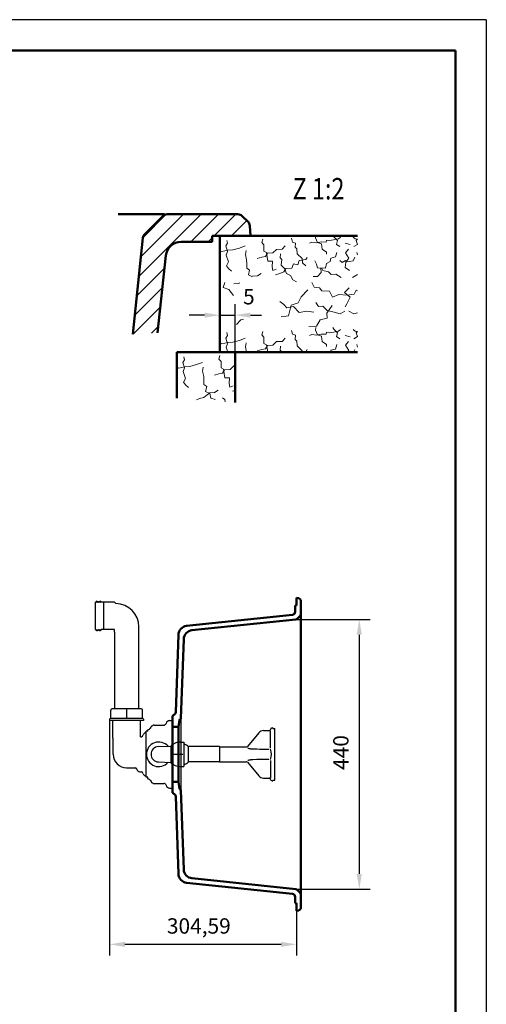
# Model space of a CAD drawing. Units: millimetres. Extents: x 0 to 2100, y 0 to 2970.
# Drawn here: x 1339 to 2100, y 1365 to 2970 of the extents above; entities that cross this region are included whole.
import ezdxf
from ezdxf.lldxf.tags import DXFTag

# ---------------------------------------------------------------- set-up
doc = ezdxf.new("R2010")
doc.units = ezdxf.units.MM
doc.header["$LTSCALE"] = 10
for name, color, linetype in [('LC-001-111-----0', 253, 'ByBlock'), ('LC-002-002-----0', 1, 'ByBlock'), ('LC-003-230-ZVN-0', 7, 'Continuous'), ('LC-004-006-MLN-0', 2, 'CENTER'), ('LC-005-002-RND-0', 1, 'ByBlock'), ('LC-006-003-----0', 2, 'ByBlock'), ('LC-007-005-----0', 5, 'ByBlock'), ('LC-008-004-----0', 7, 'ByBlock')]:
    doc.layers.add(name, color=color, linetype=linetype)
doc.styles.add('LCTX0-400-0-0pDIN-Schrift', font='TXT', dxfattribs={"width": 0.7})
tags = doc.linetypes.add('CENTER', pattern=[7.5, 5, -1.25, 0, -1.25]).pattern_tags.tags
tags[10:11] = [DXFTag(74, 4), DXFTag(75, 0), DXFTag(340, '0'), DXFTag(46, 1.0), DXFTag(50, 0.0), DXFTag(44, 0.0), DXFTag(45, 0.0)]
tags[8:9] = [DXFTag(74, 4), DXFTag(75, 0), DXFTag(340, '0'), DXFTag(46, 1.0), DXFTag(50, 0.0), DXFTag(44, 0.0), DXFTag(45, 0.0)]
tags[6:7] = [DXFTag(74, 4), DXFTag(75, 0), DXFTag(340, '0'), DXFTag(46, 1.0), DXFTag(50, 0.0), DXFTag(44, 0.0), DXFTag(45, 0.0)]
tags[4:5] = [DXFTag(74, 4), DXFTag(75, 0), DXFTag(340, '0'), DXFTag(46, 1.0), DXFTag(50, 0.0), DXFTag(44, 0.0), DXFTag(45, 0.0)]
doc.dimstyles.new('LC-DIM-L-0025-02-02', dxfattribs={"dimscale": 10, "dimtxt": 2.5, "dimasz": 2.5, "dimexe": 1.8, "dimexo": 0, "dimgap": 1.5, "dimtad": 1, "dimtxsty": 'LCTX0-400-0-0pDIN-Schrift', "dimcen": 0, "dimclrd": 2, "dimclre": 2, "dimclrt": 2, "dimazin": 2, "dimtfac": 0.71, "dimtdec": 4, "dimtmove": 0, "dimatfit": 1, "dimfxl": 1, "dimtolj": 1, "dimtzin": 0, "dimarcsym": 0})

# ---------------------------------------------------------------- blocks, each defined once
blk = doc.blocks.new('SYM1')
at = {"layer": 'LC-001-111-----0', "color": 253, "lineweight": 25}
for q in [(0, 2970), (2100, 0)]:
    blk.add_line((2100, 2970), q, dxfattribs=at)
at = {"layer": 'LC-001-111-----0', "color": 253, "lineweight": 50}
for p in [(178, 2920), (2050, 50)]:
    blk.add_line(p, (2050, 2920), dxfattribs=at)
blk = doc.blocks.new('*X522')
at = {"layer": 'LC-007-005-----0', "color": 7, "lineweight": 18}
for p, q in [((1605.017281, 2411.515624), (1607.867228, 2415.773824)), ((1605.017281, 2411.515624), (1607.728451, 2402.335433)), ((1606.931318, 2420.372698), (1607.867228, 2415.773824)), ((1616.493355, 2404.827987), (1627.347859, 2407.784107)), ((1627.347859, 2407.784107), (1636.930169, 2411.343406)), ((1663.898286, 2416.735859), (1665.458483, 2422.43659)), ((1663.898286, 2416.735859), (1667.334692, 2413.029005)), ((1667.334692, 2413.029005), (1667.339917, 2402.742568)), ((1595.420031, 2403.444772), (1598.499981, 2401.932477)), ((1598.499981, 2401.932477), (1608.5283, 2404.241528)), ((1605.543129, 2396.411697), (1607.728451, 2402.335433)), ((1605.543129, 2396.411697), (1609.342989, 2385.364912)), ((1608.5283, 2404.241528), (1616.493355, 2404.827987)), ((1637.018786, 2397.070053), (1638.3472, 2403.815583)), ((1637.018786, 2397.070053), (1639.087275, 2388.506208)), ((1656.468693, 2390.5492), (1663.764734, 2393.011031)), ((1663.764734, 2393.011031), (1669.622633, 2393.973275)), ((1667.339917, 2402.742568), (1671.589339, 2400.312296)), ((1669.622633, 2393.973275), (1673.080149, 2399.293831)), ((1671.589339, 2400.312296), (1673.771944, 2386.292671)), ((1673.080149, 2399.293831), (1682.090003, 2400.112073)), ((1682.090003, 2400.112073), (1688.061182, 2405.695135)), ((1688.061182, 2405.695135), (1690.420031, 2405.800689)), ((1606.327094, 2379.003946), (1609.342989, 2385.364912)), ((1606.327094, 2379.003946), (1609.356992, 2374.6588)), ((1639.087275, 2388.506208), (1639.210168, 2382.630752)), ((1639.210168, 2382.630752), (1639.363785, 2375.286432)), ((1639.363785, 2375.286432), (1644.050439, 2372.025588)), ((1673.771944, 2386.292671), (1681.326102, 2386.450676)), ((1680.889706, 2377.20465), (1681.326102, 2386.450676)), ((1680.889706, 2377.20465), (1681.856339, 2371.136912)), ((1609.356992, 2374.6588), (1614.485267, 2370.357545)), ((1642.114456, 2364.217702), (1644.050439, 2372.025588)), ((1642.114456, 2364.217702), (1649.109325, 2361.005137)), ((1644.746624, 2358.81459), (1648.877542, 2362.049936)), ((1648.877542, 2362.049936), (1656.632759, 2362.632006)), ((1649.109325, 2361.005137), (1650.95481, 2353.066416)), ((1656.632759, 2362.632006), (1662.647828, 2366.116692)), ((1681.856339, 2371.136912), (1687.268229, 2373.349405)), ((1685.988094, 2364.29566), (1690.420031, 2365.700513)), ((1627.514292, 2350.67396), (1632.069416, 2352.671403)), ((1632.069416, 2352.671403), (1639.378624, 2354.503721)), ((1639.378624, 2354.503721), (1644.746624, 2358.81459)), ((1650.95481, 2353.066416), (1657.713507, 2351.108488)), ((1669.570646, 2353.768994), (1673.330589, 2350.93965)), ((1673.330589, 2350.93965), (1674.347087, 2347.403471))]:
    blk.add_line(p, q, dxfattribs=at)
blk = doc.blocks.new('*D23')
at = {"layer": 'Defpoints', "color": 0}
for p in [(1690.420031, 2488.485385), (1665.420031, 2427.941612), (1690.420031, 2427.941612)]:
    blk.add_point(p, dxfattribs=at)
at = {"layer": 'LC-006-003-----0', "color": 2, "lineweight": -2}
for p, q in [((1665.420031, 2427.941612), (1665.420031, 2506.485385)), ((1690.420031, 2427.941612), (1690.420031, 2506.485385)), ((1640.420031, 2488.485385), (1615.420031, 2488.485385)), ((1665.420031, 2488.485385), (1690.420031, 2488.485385)), ((1715.420031, 2488.485385), (1733.592256, 2488.485385))]:
    blk.add_line(p, q, dxfattribs=at)
at = {"layer": 'LC-006-003-----0', "color": 2}
for points in [[(1640.420031, 2484.318718), (1640.420031, 2492.652051), (1665.420031, 2488.485385)], [(1715.420031, 2492.652051), (1715.420031, 2484.318718), (1690.420031, 2488.485385)]]:
    blk.add_solid(points, dxfattribs=at)
at = {"layer": 'LC-006-003-----0', "color": 2, "insert": (1712.758923, 2518.485385), "char_height": 25, "attachment_point": 5, "style": 'LCTX0-400-0-0pDIN-Schrift'}
blk.add_mtext('\\A1;5', dxfattribs=at)
blk = doc.blocks.new('*X624')
at = {"layer": 'LC-007-005-----0', "color": 7, "lineweight": 18}
for p, q in [((1821.491945, 2614.236094), (1821.793844, 2617.941612)), ((1850.029778, 2617.941612), (1851.057117, 2615.904137)), ((1851.057117, 2615.904137), (1857.475141, 2610.160352)), ((1675.017281, 2601.515624), (1677.867228, 2605.773824)), ((1675.017281, 2601.515624), (1677.728451, 2592.335433)), ((1676.931318, 2610.372698), (1677.867228, 2605.773824)), ((1697.347859, 2597.784107), (1706.930169, 2601.343406)), ((1733.898286, 2606.735859), (1735.458483, 2612.43659)), ((1733.898286, 2606.735859), (1737.334692, 2603.029005)), ((1737.334692, 2603.029005), (1737.339917, 2592.742568)), ((1766.869976, 2596.089312), (1772.006193, 2601.444981)), ((1782.033677, 2613.830631), (1783.84405, 2607.570612)), ((1783.84405, 2607.570612), (1788.915267, 2605.997247)), ((1788.220754, 2599.055047), (1788.915267, 2605.997247)), ((1811.805134, 2605.636301), (1815.551489, 2607.184168)), ((1815.551489, 2607.184168), (1823.551656, 2606.091925)), ((1821.491945, 2614.236094), (1824.797516, 2606.747772)), ((1823.551656, 2606.091925), (1830.441189, 2607.915465)), ((1824.797516, 2606.747772), (1831.136537, 2604.781066)), ((1830.441189, 2607.915465), (1838.633637, 2607.666962)), ((1831.136537, 2604.781066), (1832.374454, 2595.77999)), ((1838.633637, 2607.666962), (1839.61699, 2610.836473)), ((1839.61699, 2610.836473), (1844.250976, 2610.09368)), ((1844.250976, 2610.09368), (1850.524162, 2611.27454)), ((1850.524162, 2611.27454), (1859.101174, 2612.713517)), ((1855.508435, 2603.82133), (1857.475141, 2610.160352)), ((1855.508435, 2603.82133), (1861.248667, 2600.372593)), ((1859.101174, 2612.713517), (1862.196071, 2615.297405)), ((1869.827769, 2605.707153), (1878.181776, 2603.643052)), ((1883.043991, 2615.297405), (1886.138888, 2612.713517)), ((1883.991396, 2600.372593), (1889.731628, 2603.82133)), ((1886.138888, 2612.713517), (1890.05453, 2612.056584)), ((1887.764922, 2610.160352), (1890.05453, 2612.209428)), ((1887.764922, 2610.160352), (1889.731628, 2603.82133)), ((1665.420031, 2593.444772), (1668.499981, 2591.932477)), ((1668.499981, 2591.932477), (1678.5283, 2594.241528)), ((1675.543129, 2586.411697), (1677.728451, 2592.335433)), ((1675.543129, 2586.411697), (1679.342989, 2575.364912)), ((1678.5283, 2594.241528), (1686.493355, 2594.827987)), ((1686.493355, 2594.827987), (1697.347859, 2597.784107)), ((1707.018786, 2587.070053), (1708.3472, 2593.815583)), ((1707.018786, 2587.070053), (1709.087275, 2578.506208)), ((1733.764734, 2583.011031), (1739.622633, 2583.973275)), ((1737.339917, 2592.742568), (1741.589339, 2590.312296)), ((1739.622633, 2583.973275), (1743.080149, 2589.293831)), ((1741.589339, 2590.312296), (1743.771944, 2576.292671)), ((1743.080149, 2589.293831), (1752.090003, 2590.112073)), ((1752.090003, 2590.112073), (1758.061182, 2595.695135)), ((1758.061182, 2595.695135), (1766.869976, 2596.089312)), ((1763.811027, 2581.750123), (1764.094643, 2588.263871)), ((1788.220754, 2599.055047), (1791.21554, 2596.388603)), ((1791.21554, 2596.388603), (1791.79761, 2588.633386)), ((1791.79761, 2588.633386), (1799.728388, 2580.821947)), ((1832.374454, 2595.77999), (1839.194598, 2590.884334)), ((1839.194598, 2590.884334), (1839.470271, 2587.741157)), ((1854.251081, 2583.641798), (1856.410068, 2590.824559)), ((1870.342331, 2590.161606), (1875.291491, 2595.936114)), ((1870.342331, 2590.161606), (1875.613772, 2581.234307)), ((1888.829994, 2590.824559), (1890.05453, 2586.750636)), ((1676.327094, 2569.003946), (1679.342989, 2575.364912)), ((1676.327094, 2569.003946), (1679.356992, 2564.6588)), ((1709.087275, 2578.506208), (1709.210168, 2572.630752)), ((1709.210168, 2572.630752), (1709.363785, 2565.286432)), ((1726.468693, 2580.5492), (1733.764734, 2583.011031)), ((1743.771944, 2576.292671), (1751.326102, 2576.450676)), ((1750.889706, 2567.20465), (1751.326102, 2576.450676)), ((1763.811027, 2581.750123), (1766.591586, 2579.289128)), ((1765.525677, 2570.029935), (1766.591586, 2579.289128)), ((1765.525677, 2570.029935), (1771.104351, 2564.268594)), ((1783.051933, 2565.148282), (1785.425148, 2572.125595)), ((1785.425148, 2572.125595), (1792.594742, 2570.596121)), ((1792.594742, 2570.596121), (1794.758119, 2577.569044)), ((1794.758119, 2577.569044), (1805.643345, 2579.056301)), ((1799.728388, 2580.821947), (1800.297291, 2573.696243)), ((1800.297291, 2573.696243), (1805.434344, 2568.975312)), ((1805.643345, 2579.056301), (1808.086784, 2582.67621)), ((1820.594491, 2576.84987), (1823.012432, 2571.652206)), ((1823.012432, 2571.652206), (1824.818416, 2565.602025)), ((1837.841521, 2565.244632), (1839.156769, 2572.619675)), ((1839.156769, 2572.619675), (1845.595902, 2575.903301)), ((1845.595902, 2575.903301), (1846.526587, 2581.590864)), ((1846.526587, 2581.590864), (1854.251081, 2583.641798)), ((1860.84174, 2577.554623), (1864.972659, 2574.319277)), ((1864.972659, 2574.319277), (1870.293215, 2577.776792)), ((1870.047429, 2566.02588), (1871.075509, 2575.031346)), ((1870.293215, 2577.776792), (1872.758599, 2575.206071)), ((1871.075509, 2575.031346), (1875.613772, 2581.234307)), ((1872.758599, 2575.206071), (1876.97291, 2575.957641)), ((1876.97291, 2575.957641), (1882.8747, 2577.093775)), ((1882.8747, 2577.093775), (1885.725483, 2582.912173)), ((1679.356992, 2564.6588), (1684.485267, 2560.357545)), ((1709.363785, 2565.286432), (1714.050439, 2562.025588)), ((1712.114456, 2554.217702), (1714.050439, 2562.025588)), ((1712.114456, 2554.217702), (1717.827137, 2551.594013)), ((1718.425218, 2551.695675), (1718.877542, 2552.049936)), ((1718.877542, 2552.049936), (1726.632759, 2552.632006)), ((1726.632759, 2552.632006), (1732.647828, 2556.116692)), ((1750.889706, 2567.20465), (1751.856339, 2561.136912)), ((1751.856339, 2561.136912), (1757.268229, 2563.349405)), ((1755.988094, 2554.29566), (1763.078686, 2556.543264)), ((1763.078686, 2556.543264), (1769.530986, 2559.197377)), ((1769.530986, 2559.197377), (1772.988501, 2564.517933)), ((1771.104351, 2564.268594), (1774.003414, 2556.141981)), ((1772.988501, 2564.517933), (1783.051933, 2565.148282)), ((1774.003414, 2556.141981), (1780.779667, 2553.344702)), ((1780.779667, 2553.344702), (1784.500524, 2546.074996)), ((1824.818416, 2565.602025), (1831.555168, 2564.693285)), ((1824.902643, 2551.538509), (1830.44098, 2557.742307)), ((1830.068747, 2565.501913), (1837.841521, 2565.244632)), ((1830.068747, 2565.501913), (1830.44098, 2557.742307)), ((1831.555168, 2564.693285), (1833.513932, 2561.375383)), ((1833.513932, 2561.375383), (1842.375395, 2559.251508)), ((1842.375395, 2559.251508), (1846.882935, 2554.517411)), ((1846.882935, 2554.517411), (1854.428314, 2555.095091)), ((1854.428314, 2555.095091), (1863.360002, 2549.613813)), ((1870.047429, 2566.02588), (1876.661288, 2561.059164)), ((1881.880061, 2549.613813), (1890.05453, 2554.630395)), ((1671.011985, 2533.388602), (1673.559324, 2541.890765)), ((1688.281574, 2539.443999), (1696.036791, 2540.026068)), ((1696.036791, 2540.026068), (1698.048, 2540.907993)), ((1784.500524, 2546.074996), (1790.450594, 2542.630648)), ((1815.55145, 2541.678631), (1819.177454, 2534.306813)), ((1817.768161, 2551.389282), (1824.902643, 2551.538509)), ((1671.011985, 2533.388602), (1679.933381, 2530.435191)), ((1679.933381, 2530.435191), (1687.511723, 2520.213607)), ((1797.881022, 2518.201902), (1808.828531, 2529.728973)), ((1819.177454, 2534.306813), (1827.869491, 2532.794398)), ((1827.869491, 2532.794398), (1831.678897, 2528.201379)), ((1831.678897, 2528.201379), (1844.260381, 2527.518361)), ((1844.260381, 2527.518361), (1848.884753, 2517.764879)), ((1848.884753, 2517.764879), (1859.25897, 2521.956408)), ((1859.25897, 2521.956408), (1872.880865, 2520.83177)), ((1868.776281, 2525.326143), (1876.488444, 2532.722295)), ((1868.776281, 2525.326143), (1877.851135, 2517.578867)), ((1872.880865, 2520.83177), (1884.461441, 2522.478912)), ((1884.461441, 2522.478912), (1887.749456, 2529.127884)), ((1887.749456, 2529.127884), (1890.05453, 2528.073343)), ((1763.479772, 2510.50187), (1769.700486, 2505.775705)), ((1769.700486, 2505.775705), (1774.421417, 2500.638652)), ((1777.296862, 2487.562879), (1781.853518, 2504.68179)), ((1781.853518, 2504.68179), (1793.272535, 2508.641537)), ((1793.272535, 2508.641537), (1797.881022, 2518.201902)), ((1822.046635, 2509.299265), (1826.317167, 2502.702126)), ((1839.737166, 2491.924953), (1848.813692, 2504.330877)), ((1869.972189, 2502.208882), (1872.376962, 2506.777032)), ((1872.376962, 2506.777032), (1877.851135, 2517.578867)), ((1765.497671, 2485.50045), (1777.296862, 2487.562879)), ((1774.421417, 2500.638652), (1785.800933, 2502.709859)), ((1785.800933, 2502.709859), (1794.831896, 2492.864207)), ((1794.831896, 2492.864207), (1807.466049, 2494.699242)), ((1807.466049, 2494.699242), (1818.77534, 2493.413046)), ((1826.317167, 2502.702126), (1833.250589, 2502.976963)), ((1833.250589, 2502.976963), (1840.664298, 2496.104151)), ((1839.737166, 2491.924953), (1840.405345, 2483.723727)), ((1840.664298, 2496.104151), (1851.728639, 2493.143642)), ((1851.728639, 2493.143642), (1861.542732, 2490.629143)), ((1861.542732, 2490.629143), (1869.398897, 2494.87334)), ((1875.841166, 2494.87334), (1883.697331, 2490.629143)), ((1883.697331, 2490.629143), (1890.05453, 2492.257941)), ((1692.398698, 2473.383994), (1699.695575, 2480.998762)), ((1699.695575, 2480.998762), (1704.132434, 2482.117497)), ((1823.123203, 2470.439787), (1829.213722, 2480.598942)), ((1829.213722, 2480.598942), (1840.405345, 2483.723727)), ((1675.017281, 2451.13335), (1677.867228, 2455.391551)), ((1676.931318, 2459.990424), (1677.867228, 2455.391551)), ((1733.898286, 2456.353586), (1735.458483, 2462.054316)), ((1733.898286, 2456.353586), (1737.334692, 2452.646731)), ((1782.033677, 2463.448357), (1783.84405, 2457.188338)), ((1783.84405, 2457.188338), (1788.915267, 2455.614974)), ((1788.220754, 2448.672773), (1788.915267, 2455.614974)), ((1810.519773, 2470.073616), (1823.123203, 2470.439787)), ((1811.805134, 2455.254028), (1815.551489, 2456.801894)), ((1815.551489, 2456.801894), (1823.551656, 2455.709651)), ((1821.491945, 2463.853821), (1821.837, 2468.089031)), ((1821.491945, 2463.853821), (1824.797516, 2456.365499)), ((1823.551656, 2455.709651), (1830.441189, 2457.533191)), ((1824.797516, 2456.365499), (1831.136537, 2454.398793)), ((1830.441189, 2457.533191), (1838.633637, 2457.284688)), ((1838.633637, 2457.284688), (1839.61699, 2460.454199)), ((1839.61699, 2460.454199), (1844.250976, 2459.711407)), ((1844.250976, 2459.711407), (1850.524162, 2460.892267)), ((1849.762696, 2468.089031), (1851.057117, 2465.521863)), ((1850.524162, 2460.892267), (1859.101174, 2462.331243)), ((1851.057117, 2465.521863), (1857.475141, 2459.778078)), ((1855.508435, 2453.439057), (1857.475141, 2459.778078)), ((1859.101174, 2462.331243), (1862.196071, 2464.915131)), ((1869.827769, 2455.324879), (1878.181776, 2453.260778)), ((1883.043991, 2464.915131), (1886.138888, 2462.331243)), ((1886.138888, 2462.331243), (1890.05453, 2461.674311)), ((1887.764922, 2459.778078), (1890.05453, 2461.827154)), ((1887.764922, 2459.778078), (1889.731628, 2453.439057)), ((1665.420031, 2443.062499), (1668.499981, 2441.550204)), ((1668.499981, 2441.550204), (1678.5283, 2443.859255)), ((1675.017281, 2451.13335), (1677.728451, 2441.953159)), ((1675.543129, 2436.029424), (1677.728451, 2441.953159)), ((1678.5283, 2443.859255), (1686.493355, 2444.445714)), ((1686.493355, 2444.445714), (1697.347859, 2447.401834)), ((1697.347859, 2447.401834), (1706.930169, 2450.961133)), ((1707.018786, 2436.687779), (1708.3472, 2443.433309)), ((1737.334692, 2452.646731), (1737.339917, 2442.360295)), ((1737.339917, 2442.360295), (1741.589339, 2439.930023)), ((1741.589339, 2439.930023), (1743.45572, 2427.941612)), ((1743.080149, 2438.911557), (1752.090003, 2439.729799)), ((1752.090003, 2439.729799), (1758.061182, 2445.312862)), ((1758.061182, 2445.312862), (1766.869976, 2445.707039)), ((1766.869976, 2445.707039), (1772.006193, 2451.062707)), ((1788.220754, 2448.672773), (1791.21554, 2446.006329)), ((1791.21554, 2446.006329), (1791.79761, 2438.251112)), ((1831.136537, 2454.398793), (1832.374454, 2445.397716)), ((1832.374454, 2445.397716), (1839.194598, 2440.50206)), ((1839.194598, 2440.50206), (1839.470271, 2437.358884)), ((1854.251081, 2433.259524), (1856.410068, 2440.442286)), ((1855.508435, 2453.439057), (1861.248667, 2449.99032)), ((1870.342331, 2439.779332), (1875.291491, 2445.553841)), ((1870.342331, 2439.779332), (1875.613772, 2430.852034)), ((1883.991396, 2449.99032), (1889.731628, 2453.439057)), ((1888.829994, 2440.442286), (1890.05453, 2436.368363)), ((1675.543129, 2436.029424), (1678.325165, 2427.941612)), ((1707.018786, 2436.687779), (1709.087275, 2428.123934)), ((1709.087275, 2428.123934), (1709.091089, 2427.941612)), ((1726.468693, 2430.166926), (1733.764734, 2432.628757)), ((1733.764734, 2432.628757), (1739.622633, 2433.591001)), ((1739.622633, 2433.591001), (1743.080149, 2438.911557)), ((1763.811027, 2431.36785), (1764.094643, 2437.881597)), ((1763.811027, 2431.36785), (1766.591586, 2428.906855)), ((1766.480468, 2427.941612), (1766.591586, 2428.906855)), ((1791.79761, 2438.251112), (1799.728388, 2430.439673)), ((1799.728388, 2430.439673), (1799.927829, 2427.941612)), ((1800.2828, 2427.941612), (1805.643345, 2428.674027)), ((1805.643345, 2428.674027), (1808.086784, 2432.293936)), ((1845.991994, 2427.941612), (1846.526587, 2431.208591)), ((1846.526587, 2431.208591), (1854.251081, 2433.259524)), ((1873.484424, 2427.941612), (1875.613772, 2430.852034)), ((1883.477405, 2427.941612), (1885.725483, 2432.529899))]:
    blk.add_line(p, q, dxfattribs=at)
blk = doc.blocks.new('*X725')
at = {"layer": 'LC-007-005-----0', "color": 7, "lineweight": 25}
for p, q in [((1533.456762, 2551.690527), (1634.707847, 2652.941612)), ((1536.778709, 2583.296745), (1606.423576, 2652.941612)), ((1540.114785, 2614.917093), (1578.019615, 2652.821922)), ((1617.992118, 2607.941612), (1662.992118, 2652.941612)), ((1656.27639, 2617.941612), (1691.27639, 2652.941612)), ((1684.560661, 2617.941612), (1709.291078, 2642.672029)), ((1712.844932, 2617.941612), (1715.251731, 2620.348411)), ((1646.27639, 2607.941612), (1652.920031, 2614.585254)), ((1530.134814, 2520.084308), (1575.078966, 2565.02846)), ((1526.812867, 2488.478089), (1571.757019, 2533.422241)), ((1523.828246, 2457.209197), (1568.435071, 2501.816022)), ((1554.035236, 2459.131915), (1565.113124, 2470.209804))]:
    blk.add_line(p, q, dxfattribs=at)
blk = doc.blocks.new('POLY14')
at = {"layer": 'LC-002-002-----0', "color": 7, "lineweight": 25}
blk.add_line((1493.418059, 1975.927743), (1493.393044, 1975.902702), dxfattribs=at)
blk = doc.blocks.new('POLY15')
at = {"layer": 'LC-002-002-----0', "color": 7, "lineweight": 25}
for p, q in [((1711.257064, 1762.956977), (1712.101388, 1763.286419)), ((1711.257064, 1762.956977), (1711.257064, 1762.956977)), ((1712.101388, 1763.286419), (1713.061544, 1763.553624)), ((1712.101388, 1763.286419), (1712.101388, 1763.286419)), ((1713.061544, 1763.553624), (1714.169685, 1763.739907)), ((1713.061544, 1763.553624), (1713.061544, 1763.553624)), ((1714.169685, 1763.739907), (1715.451261, 1763.821358)), ((1714.169685, 1763.739907), (1714.169685, 1763.739907))]:
    blk.add_line(p, q, dxfattribs=at)
blk = doc.blocks.new('POLY16')
at = {"layer": 'LC-002-002-----0', "color": 7, "lineweight": 25}
for p, q in [((1712.097449, 1782.055008), (1711.257064, 1782.383123)), ((1713.06184, 1781.786412), (1712.097449, 1782.055008)), ((1712.097449, 1782.055008), (1712.097449, 1782.055008)), ((1714.170689, 1781.600072), (1713.06184, 1781.786412)), ((1713.06184, 1781.786412), (1713.06184, 1781.786412)), ((1715.451261, 1781.518742), (1714.170689, 1781.600072)), ((1714.170689, 1781.600072), (1714.170689, 1781.600072)), ((1715.451261, 1781.518742), (1715.451261, 1781.518742))]:
    blk.add_line(p, q, dxfattribs=at)
blk = doc.blocks.new('POLY17')
at = {"layer": 'LC-002-002-----0', "color": 7, "lineweight": 25}
for p, q in [((1585.717864, 1784.593586), (1585.717725, 1783.595176)), ((1585.717725, 1783.595176), (1585.717725, 1783.595176)), ((1585.717725, 1783.595176), (1585.717768, 1782.25008)), ((1585.717768, 1782.25008), (1585.717768, 1782.25008)), ((1585.717768, 1782.25008), (1585.717785, 1780.558227)), ((1585.717815, 1785.867558), (1585.717815, 1785.867558)), ((1585.717815, 1785.867558), (1585.717852, 1785.722574)), ((1585.717852, 1785.722574), (1585.717852, 1785.722574)), ((1585.717852, 1785.722574), (1585.718293, 1785.297933)), ((1585.718293, 1785.297933), (1585.717864, 1784.593586)), ((1585.717864, 1784.593586), (1585.717864, 1784.593586)), ((1585.718293, 1785.297933), (1585.718293, 1785.297933)), ((1585.717785, 1780.558227), (1585.717785, 1780.558227)), ((1585.717785, 1780.558227), (1585.718089, 1778.554922)), ((1585.71809, 1766.739948), (1585.717791, 1764.758104)), ((1585.717937, 1776.296484), (1585.717902, 1773.873554)), ((1585.717902, 1773.873554), (1585.717902, 1773.873554)), ((1585.717902, 1773.873554), (1585.717904, 1771.39136)), ((1585.717904, 1771.39136), (1585.717904, 1771.39136)), ((1585.717904, 1771.39136), (1585.717953, 1768.979017)), ((1585.718089, 1778.554922), (1585.717937, 1776.296484)), ((1585.717937, 1776.296484), (1585.717937, 1776.296484)), ((1585.717953, 1768.979017), (1585.717953, 1768.979017)), ((1585.717953, 1768.979017), (1585.71809, 1766.739948)), ((1585.718089, 1778.554922), (1585.718089, 1778.554922)), ((1585.71809, 1766.739948), (1585.71809, 1766.739948)), ((1585.717777, 1763.083813), (1585.717723, 1761.748661)), ((1585.717723, 1761.748661), (1585.717723, 1761.748661)), ((1585.717723, 1761.748661), (1585.717854, 1760.752726)), ((1585.717791, 1764.758104), (1585.717777, 1763.083813)), ((1585.717777, 1763.083813), (1585.717777, 1763.083813)), ((1585.717823, 1759.618982), (1585.717784, 1759.472477)), ((1585.717791, 1764.758104), (1585.717791, 1764.758104)), ((1585.718262, 1760.046631), (1585.717823, 1759.618982)), ((1585.717823, 1759.618982), (1585.717823, 1759.618982)), ((1585.717854, 1760.752726), (1585.717854, 1760.752726)), ((1585.717854, 1760.752726), (1585.718262, 1760.046631)), ((1585.718262, 1760.046631), (1585.718262, 1760.046631))]:
    blk.add_line(p, q, dxfattribs=at)
blk = doc.blocks.new('*D30')
at = {"layer": 'Defpoints', "color": 0}
for p in [(1485.688251, 1827.67), (1790.279505, 1517.67), (1485.688251, 1462.93)]:
    blk.add_point(p, dxfattribs=at)
at = {"layer": 'LC-006-003-----0', "color": 2, "lineweight": -2}
for p, q in [((1485.688251, 1827.67), (1485.688251, 1444.93)), ((1790.279505, 1517.67), (1790.279505, 1444.93)), ((1765.279505, 1462.93), (1510.688251, 1462.93))]:
    blk.add_line(p, q, dxfattribs=at)
at = {"layer": 'LC-006-003-----0', "color": 2}
for points in [[(1510.688251, 1467.096667), (1510.688251, 1458.763333), (1485.688251, 1462.93)], [(1765.279505, 1458.763333), (1765.279505, 1467.096667), (1790.279505, 1462.93)]]:
    blk.add_solid(points, dxfattribs=at)
at = {"layer": 'LC-006-003-----0', "color": 2, "insert": (1631.14111, 1492.93), "char_height": 25, "attachment_point": 5, "style": 'LCTX0-400-0-0pDIN-Schrift'}
blk.add_mtext('\\A1;304,59', dxfattribs=at)
blk = doc.blocks.new('*D34')
at = {"layer": 'Defpoints', "color": 0}
for p in [(1790.279505, 1992.67), (1790.279505, 1552.67), (1892.808002, 1552.67)]:
    blk.add_point(p, dxfattribs=at)
at = {"layer": 'LC-006-003-----0', "color": 2, "lineweight": -2}
for p, q in [((1790.279505, 1992.67), (1910.808002, 1992.67)), ((1892.808002, 1967.67), (1892.808002, 1577.67)), ((1790.279505, 1552.67), (1910.808002, 1552.67))]:
    blk.add_line(p, q, dxfattribs=at)
at = {"layer": 'LC-006-003-----0', "color": 2}
for points in [[(1896.974668, 1967.67), (1888.641335, 1967.67), (1892.808002, 1992.67)], [(1888.641335, 1577.67), (1896.974668, 1577.67), (1892.808002, 1552.67)]]:
    blk.add_solid(points, dxfattribs=at)
at = {"layer": 'LC-006-003-----0', "color": 2, "insert": (1862.808002, 1775.567966), "char_height": 25, "attachment_point": 5, "rotation": 90, "style": 'LCTX0-400-0-0pDIN-Schrift'}
blk.add_mtext('\\A1;440', dxfattribs=at)

msp = doc.modelspace()

# ---------------------------------------------------------------- linework, layer by layer
at = {"layer": 'LC-002-002-----0', "color": 7, "lineweight": 50}
for p, q in [((1575.420031, 2652.941612), (1499.430847, 2652.941612)), ((1542.924028, 2620.445608), (1572.491099, 2650.01268)), ((1579.562167, 2652.941612), (1694.879359, 2652.941612)), ((1701.950427, 2650.01268), (1711.377731, 2640.585376)), ((1714.282304, 2634.211873), (1715.420031, 2617.941612)), ((1715.420031, 2617.941612), (1652.920031, 2617.941612)), ((1652.920031, 2617.941612), (1652.920031, 2607.941612)), ((1665.420031, 2617.941612), (1665.420031, 2427.941612)), ((1665.420031, 2617.941612), (1890.05453, 2617.941612)), ((1523.524341, 2457.189853), (1540.049877, 2614.419825)), ((1652.920031, 2607.941612), (1602.099421, 2607.941612)), ((1564.01556, 2459.767178), (1577.236374, 2585.554824)), ((1690.420031, 2427.941612), (1595.420031, 2427.941612)), ((1595.420031, 2427.941612), (1595.420031, 2352.915208)), ((1665.420031, 2427.941612), (1890.05453, 2427.941612)), ((1690.420031, 2427.941612), (1690.420031, 2346.281044)), ((1790.279505, 2015.17), (1790.279505, 2027.67)), ((1793.533557, 2027.442455), (1790.279505, 2027.67)), ((1796.693719, 2024.976079), (1794.808258, 2026.86154)), ((1797.279505, 2000.498427), (1797.279505, 2023.561866)), ((1788.279505, 2015.17), (1788.279505, 2005.005878)), ((1788.279505, 2015.17), (1790.279505, 2015.17)), ((1783.802147, 2000.033269), (1611.24922, 1981.897225)), ((1789.575148, 1992.595969), (1620.005941, 1974.773527)), ((1790.780304, 1993.170799), (1796.693719, 1999.084214)), ((1797.279505, 1999.67), (1797.279505, 1545.67)), ((1593.416041, 1841.21002), (1597.826285, 1967.502889)), ((1602.06956, 1831.131024), (1606.583006, 1960.379191)), ((1587.995272, 1834.395859), (1587.995272, 1710.944141)), ((1590.532178, 1836.852979), (1589.150036, 1836.208475)), ((1600.974878, 1829.977469), (1600.796916, 1829.9619)), ((1587.995272, 1817.67), (1597.876907, 1817.67)), ((1599.899264, 1829.139353), (1597.876907, 1817.67)), ((1597.876907, 1817.67), (1597.876907, 1727.67)), ((1587.995272, 1727.67), (1597.876907, 1727.67)), ((1599.899264, 1716.200647), (1597.876907, 1727.67)), ((1590.532178, 1708.487021), (1589.150036, 1709.131525)), ((1593.416041, 1704.12998), (1597.826285, 1577.837111)), ((1600.974878, 1715.362531), (1600.796916, 1715.3781)), ((1602.06956, 1714.208976), (1606.583006, 1584.960809)), ((1783.802147, 1545.306731), (1611.24922, 1563.442775)), ((1789.575148, 1552.744031), (1620.005941, 1570.566473)), ((1790.780304, 1552.169201), (1796.693719, 1546.255786)), ((1797.279505, 1544.841573), (1797.279505, 1521.778134)), ((1788.279505, 1530.17), (1788.279505, 1540.334122)), ((1788.279505, 1530.17), (1790.279505, 1530.17)), ((1790.279505, 1530.17), (1790.279505, 1517.67)), ((1793.533557, 1517.897545), (1790.279505, 1517.67)), ((1796.693719, 1520.363921), (1794.808258, 1518.47846))]:
    msp.add_line(p, q, dxfattribs=at)
at = {"layer": 'LC-002-002-----0', "color": 7, "lineweight": 25}
for p, q in [((1462.893044, 2020.68037), (1462.393044, 2020.68037)), ((1462.393044, 1975.88037), (1462.393044, 2020.68037)), ((1463.174011, 2020.850583), (1463.766136, 2021.988043)), ((1464.328952, 2021.988043), (1464.921076, 2020.850583)), ((1465.483011, 2020.850583), (1466.075136, 2021.988043)), ((1466.637952, 2021.988043), (1467.230076, 2020.850583)), ((1467.792011, 2020.850583), (1468.384136, 2021.988043)), ((1468.946952, 2021.988043), (1469.539076, 2020.850583)), ((1470.101011, 2020.850583), (1470.693136, 2021.988043)), ((1471.255952, 2021.988043), (1471.848076, 2020.850583)), ((1493.393044, 2020.68037), (1472.129044, 2020.68037)), ((1476.17932, 1975.88037), (1476.17932, 2020.68037)), ((1495.795172, 2018.278242), (1493.393304, 2020.680109)), ((1462.893044, 1975.88037), (1462.393044, 1975.88037)), ((1463.174011, 1975.710156), (1463.766136, 1974.572696)), ((1464.328952, 1974.572696), (1464.921076, 1975.710156)), ((1465.483011, 1975.710156), (1466.075136, 1974.572696)), ((1466.637952, 1974.572696), (1467.230076, 1975.710156)), ((1467.792011, 1975.710156), (1468.384136, 1974.572696)), ((1468.946952, 1974.572696), (1469.539076, 1975.710156)), ((1470.101011, 1975.710156), (1470.693136, 1974.572696)), ((1471.255952, 1974.572696), (1471.848076, 1975.710156)), ((1489.393044, 1975.88037), (1472.129044, 1975.88037)), ((1493.393044, 1975.902853), (1489.393044, 1975.902853)), ((1493.418684, 1971.88037), (1493.418684, 1975.927743)), ((1533.393044, 1846.67), (1533.393044, 1980.28137)), ((1493.393044, 1971.88037), (1493.393044, 1846.67)), ((1537.193044, 1846.67), (1489.593044, 1846.67)), ((1513.393044, 1846.67), (1513.393044, 1831.17)), ((1485.688251, 1830.17), (1485.688251, 1827.67)), ((1486.438252, 1830.920001), (1485.688252, 1830.170001)), ((1486.438251, 1831.17), (1486.438251, 1830.92)), ((1487.593044, 1831.17), (1486.438268, 1831.17)), ((1540.347819, 1831.17), (1486.438268, 1831.17)), ((1487.593044, 1831.17), (1487.593044, 1844.67)), ((1539.193044, 1831.17), (1539.193044, 1844.67)), ((1540.347819, 1831.17), (1539.193044, 1831.17)), ((1540.347836, 1830.920001), (1541.097836, 1830.170001)), ((1540.347837, 1831.17), (1540.347837, 1830.92)), ((1541.097837, 1830.17), (1541.097837, 1827.67)), ((1602.032508, 1830.07), (1602.032508, 1715.27)), ((1541.097837, 1827.67), (1485.688251, 1827.67)), ((1490.993044, 1799.17), (1490.993044, 1827.67)), ((1535.793044, 1801.123149), (1535.793044, 1827.67)), ((1552.182366, 1815.41939), (1553.192714, 1817.169365)), ((1558.389233, 1820.17), (1573.852591, 1820.17)), ((1583.535049, 1827.67), (1583.995272, 1827.67)), ((1583.995272, 1827.67), (1587.995272, 1827.67)), ((1587.995272, 1827.67), (1587.995272, 1717.67)), ((1748.215687, 1813.727352), (1747.349098, 1812.285106)), ((1748.479399, 1814.184108), (1748.215684, 1813.72734)), ((1748.800051, 1814.699896), (1748.487471, 1814.179677)), ((1750.514493, 1815.67), (1751.779505, 1815.67)), ((1751.779505, 1815.67), (1751.779505, 1814.92)), ((1751.779505, 1814.92), (1755.279505, 1814.92)), ((1755.279505, 1730.42), (1755.279505, 1814.92)), ((1490.993071, 1799.169973), (1491.393151, 1798.769892)), ((1491.393044, 1772.67), (1491.393044, 1798.77)), ((1535.793044, 1801.123149), (1537.513074, 1801.437385)), ((1544.649346, 1808.168137), (1545.352591, 1808.168137)), ((1545.352591, 1735.17), (1545.352591, 1810.17)), ((1547.852591, 1810.17), (1545.352591, 1810.17)), ((1545.352591, 1737.171863), (1545.352591, 1808.168137)), ((1547.852591, 1810.17), (1547.852591, 1812.175437)), ((1729.161787, 1807.835272), (1710.323289, 1785.384425)), ((1736.647707, 1811.405873), (1745.856252, 1811.566609)), ((1748.215687, 1782.750437), (1748.215687, 1811.566542)), ((1565.313625, 1785.162545), (1585.717815, 1785.867558)), ((1600.745272, 1792.67), (1606.745272, 1792.67)), ((1606.745272, 1792.67), (1606.745272, 1752.67)), ((1614.394383, 1760.17), (1614.394383, 1785.17)), ((1664.872103, 1785.17), (1614.394383, 1785.17)), ((1665.372103, 1760.67), (1665.372103, 1784.67)), ((1665.372103, 1784.67), (1710.323289, 1784.67)), ((1715.451271, 1781.518759), (1719.039934, 1781.46927)), ((1719.039934, 1781.46927), (1725.696446, 1781.37706)), ((1725.696446, 1781.37706), (1730.756769, 1781.305611)), ((1730.756769, 1781.305611), (1735.828307, 1781.23095)), ((1735.828307, 1781.23095), (1742.343976, 1781.133147)), ((1742.343976, 1781.133147), (1745.279831, 1781.088873)), ((1513.393044, 1750.67), (1527.084228, 1750.67)), ((1565.313646, 1760.177454), (1585.717784, 1759.472477)), ((1600.745272, 1752.67), (1606.745272, 1752.67)), ((1664.872103, 1760.17), (1614.394383, 1760.17)), ((1665.372103, 1760.67), (1708.7912, 1760.67)), ((1710.323289, 1759.955575), (1729.161787, 1737.504727)), ((1719.039934, 1763.870839), (1715.451271, 1763.82135)), ((1725.696446, 1763.963049), (1719.039934, 1763.870839)), ((1730.756769, 1764.034498), (1725.696446, 1763.963049)), ((1735.828307, 1764.10916), (1730.756769, 1764.034498)), ((1742.343976, 1764.206962), (1735.828307, 1764.10916)), ((1745.279831, 1764.251237), (1742.343976, 1764.206962)), ((1748.215687, 1762.589819), (1748.215687, 1733.773713)), ((1534.894211, 1744.381061), (1537.513074, 1743.902615)), ((1544.649346, 1737.171863), (1545.352591, 1737.171863)), ((1547.852591, 1735.17), (1545.352591, 1735.17)), ((1547.852591, 1733.165036), (1547.852591, 1735.17)), ((1736.647707, 1733.934126), (1745.856252, 1733.773391)), ((1552.182366, 1729.92061), (1553.192714, 1728.170635)), ((1558.389233, 1725.17), (1573.852591, 1725.17)), ((1583.535049, 1717.67), (1583.995272, 1717.67)), ((1583.995272, 1717.67), (1587.995272, 1717.67)), ((1748.215687, 1731.612648), (1747.349098, 1733.054894)), ((1748.215684, 1731.61266), (1748.479399, 1731.155892)), ((1748.800045, 1730.640113), (1748.487471, 1731.160323)), ((1750.514493, 1729.67), (1751.779505, 1729.67)), ((1751.779505, 1730.42), (1755.279505, 1730.42)), ((1751.779505, 1730.42), (1751.779505, 1729.67))]:
    msp.add_line(p, q, dxfattribs=at)
at = {"layer": 'LC-002-002-----0', "color": 7, "lineweight": 50}
for centre, radius, start, end in [((1579.562167, 2642.941612), 10, 90, 135), ((1694.879359, 2642.941612), 10, 45, 90), ((1704.306663, 2633.514308), 10, 4, 45), ((1549.995096, 2613.374541), 10, 135, 174), ((1602.099421, 2582.941612), 25, 90, 174), ((1793.394044, 2025.447326), 2, 45, 86), ((1795.279505, 2023.561866), 2, 0, 45), ((1783.279505, 2005.005878), 5, 276, 0), ((1789.366091, 1994.585013), 2, 276, 315), ((1795.279505, 2000.498427), 2, 315, 0), ((1589.995272, 1834.395859), 2, 115, 180), ((1588.419086, 1841.384517), 5, 295, 358), ((1600.884071, 1828.965705), 1, 95, 170), ((1600.870291, 1831.172903), 1.2, 275, 358), ((1589.995272, 1710.944141), 2, 180, 245), ((1588.419086, 1703.955483), 5, 2, 65), ((1600.884071, 1716.374295), 1, 190, 265), ((1600.870291, 1714.167097), 1.2, 2, 85), ((1783.279505, 1540.334122), 5, 0, 84), ((1789.366091, 1550.754987), 2, 45, 84), ((1795.279505, 1544.841573), 2, 0, 45), ((1793.394044, 1519.892674), 2, 274, 315), ((1795.279505, 1521.778134), 2, 315, 0)]:
    msp.add_arc(centre, radius, start, end, dxfattribs=at)
at = {"layer": 'LC-002-002-----0', "color": 7, "lineweight": 25}
for centre, radius, start, end in [((1464.047544, 2021.842102), 0.317, 27.394588, 152.605412), ((1466.356544, 2021.842102), 0.317, 27.394588, 152.605412), ((1468.665544, 2021.842102), 0.317, 27.394588, 152.605412), ((1470.974544, 2021.842102), 0.317, 27.394588, 152.605412), ((1462.893044, 2020.99737), 0.317, 270, 332.432823), ((1465.202044, 2020.99737), 0.317, 207.567177, 332.432823), ((1467.511044, 2020.99737), 0.317, 207.567177, 332.432823), ((1469.820044, 2020.99737), 0.317, 207.567177, 332.432823), ((1472.129044, 2020.99737), 0.317, 207.567177, 270), ((1495.393044, 1980.28037), 38, 0.000006, 89.393653), ((1462.893044, 1975.56337), 0.317, 27.63954, 90), ((1464.047544, 1974.718637), 0.317, 207.317979, 332.682021), ((1465.202044, 1975.56337), 0.317, 27.63954, 152.36046), ((1466.356544, 1974.718637), 0.317, 207.317979, 332.682021), ((1467.511044, 1975.56337), 0.317, 27.63954, 152.36046), ((1468.665544, 1974.718637), 0.317, 207.317979, 332.682021), ((1469.820044, 1975.56337), 0.317, 27.63954, 152.36046), ((1470.974544, 1974.718637), 0.317, 207.317979, 332.682021), ((1472.129044, 1975.56337), 0.317, 90, 152.36046), ((1489.593044, 1844.67), 2, 90, 180), ((1537.193044, 1844.67), 2, 0, 90), ((1547.852591, 1817.92), 5, 277.927775, 329.983847), ((1558.389233, 1814.17), 6, 90, 150.011524), ((1573.852591, 1824.17), 4, 270, 345.507853), ((1583.535049, 1821.67), 6, 90, 165.530548), ((1750.514493, 1813.67), 2, 90, 148.990565), ((1536.794228, 1805.372263), 4, 280.352952, 343.718249), ((1546.393044, 1802.568204), 6, 115.844972, 163.716483), ((1544.649346, 1806.168137), 2, 90, 115.847369), ((1548.652591, 1812.175437), 0.8, 97.937394, 180), ((1745.813227, 1813.566163), 2, 271.116304, 320.154008), ((1565.745272, 1772.67), 20, 40.661105, 319.338992), ((1565.745272, 1772.67), 12.5, 91.978918, 268.021179), ((1600.745272, 1772.67), 20, 90, 138.709438), ((1601.745272, 1772.67), 17.5, 43.713336, 73.398452), ((1664.872103, 1784.67), 0.5, 0, 90), ((1719.604092, 1772.670055), 29.812017, 343.685376, 16.314624), ((1527.084228, 1747.67), 3, 19.055448, 90), ((1600.745272, 1772.67), 20, 221.290426, 270), ((1601.745272, 1772.67), 17.5, 286.601549, 316.286664), ((1664.872103, 1760.67), 0.5, 270, 0), ((1536.062401, 1750.775225), 6.5, 199.07704, 259.645823), ((1536.794228, 1739.967737), 4, 16.281751, 79.647048), ((1546.393044, 1742.771796), 6, 196.283517, 244.155028), ((1544.649346, 1739.171863), 2, 244.152631, 270), ((1548.652591, 1733.164563), 0.8, 180, 262.062606), ((1745.813227, 1731.773837), 2, 39.845979, 88.883696), ((1547.852591, 1727.42), 5, 30.016153, 82.072225), ((1558.389233, 1731.17), 6, 209.988476, 270), ((1573.852591, 1721.17), 4, 14.492147, 90), ((1583.535049, 1723.67), 6, 194.469452, 270), ((1750.514493, 1731.67), 2, 211.009748, 270)]:
    msp.add_arc(centre, radius, start, end, dxfattribs=at)
at = {"layer": 'LC-004-006-MLN-0', "color": 7, "lineweight": 25}
msp.add_line((1584.995272, 1772.67), (1605.032508, 1772.67), dxfattribs=at)
at = {"layer": 'LC-005-002-RND-0', "color": 7, "lineweight": 50}
for centre, start, end in [((1612.817147, 1966.979397), 96, 178), ((1621.573868, 1959.855699), 96, 178), ((1612.817147, 1578.360603), 182, 264), ((1621.573868, 1585.484301), 182, 264)]:
    msp.add_arc(centre, 15, start, end, dxfattribs=at)
at = {"layer": 'LC-005-002-RND-0', "color": 7, "lineweight": 25}
for centre, radius, start, end in [((1736.822231, 1801.407396), 10, 91.000001, 140), ((1513.393044, 1772.67), 22, 180, 270), ((1708.7912, 1758.67), 2, 40, 90), ((1736.822231, 1743.932603), 10, 220, 269.000001)]:
    msp.add_arc(centre, radius, start, end, dxfattribs=at)

# ---------------------------------------------------------------- block references
at = {"layer": 'LC-002-002-----0', "color": 7, "lineweight": 25}
for name in ['POLY14', 'POLY17', 'POLY16', 'POLY15']:
    msp.add_blockref(name, (0, 0), dxfattribs=at)
at = {"layer": 'LC-003-230-ZVN-0', "color": 0, "linetype": 'ByBlock', "lineweight": -2}
msp.add_blockref('SYM1', (0, 0), dxfattribs=at)
at = {"layer": 'LC-007-005-----0', "color": 7, "lineweight": 25}
msp.add_blockref('*X725', (0, 0), dxfattribs=at)
at = {"layer": 'LC-007-005-----0', "color": 7, "lineweight": 18}
for name in ['*X624', '*X522']:
    msp.add_blockref(name, (0, 0), dxfattribs=at)

# ---------------------------------------------------------------- texts
at = {"layer": 'LC-008-004-----0', "color": 7, "lineweight": 35, "style": 'LCTX0-400-0-0pDIN-Schrift', "width": 0.8}
msp.add_text('Z 1:2', height=35, dxfattribs=at).set_placement((1784.035711, 2676.985483))

# ---------------------------------------------------------------- dimensions: what is measured, and where the dimension line sits
at = {"layer": 'LC-006-003-----0', "color": 7, "lineweight": 25}
dim = msp.add_linear_dim(base=(1690.420031, 2488.485385), p1=(1665.420031, 2427.941612), p2=(1690.420031, 2427.941612), dimstyle='LC-DIM-L-0025-02-02', override={"dimlfac": 0.2}, dxfattribs=at)
dim.commit()
dim.dimension.update_dxf_attribs({"geometry": '*D23', "text_midpoint": (1712.758923, 2518.485385), "dimtype": 160})
dim = msp.add_linear_dim(base=(1892.808002, 1552.67), p1=(1790.279505, 1992.67), p2=(1790.279505, 1552.67), angle=90, dimstyle='LC-DIM-L-0025-02-02', dxfattribs=at)
dim.commit()
dim.dimension.update_dxf_attribs({"geometry": '*D34', "text_midpoint": (1862.808002, 1775.567966), "dimtype": 160, "text_rotation": 90})
dim = msp.add_linear_dim(base=(1485.688251, 1462.93), p1=(1790.279505, 1517.67), p2=(1485.688251, 1827.67), dimstyle='LC-DIM-L-0025-02-02', dxfattribs=at)
dim.commit()
dim.dimension.update_dxf_attribs({"geometry": '*D30', "text_midpoint": (1631.14111, 1492.93), "dimtype": 160})

doc.saveas('drawing.dxf')
